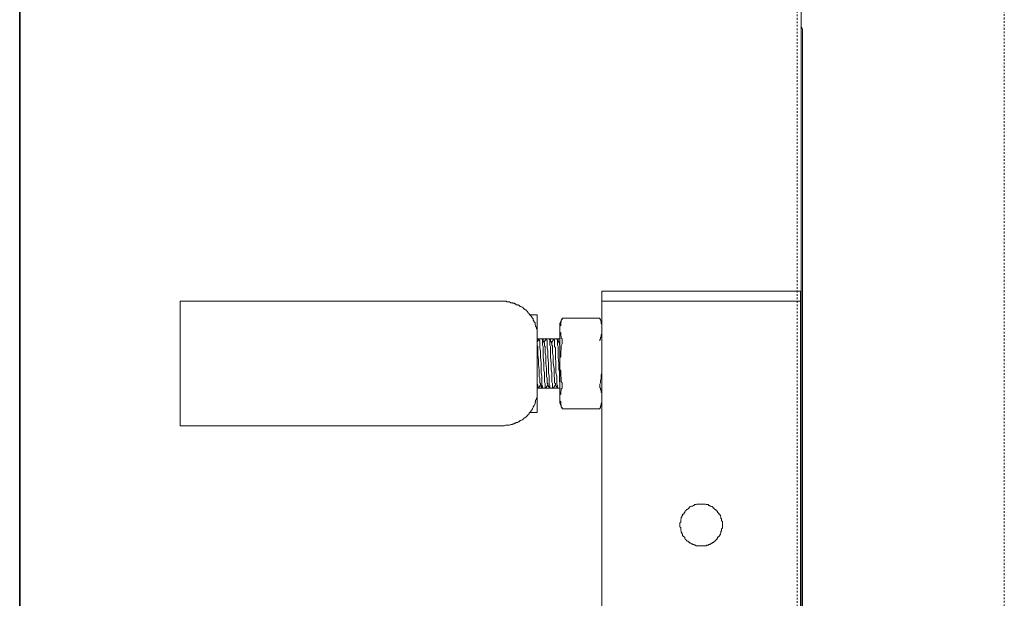
# Model space of a CAD drawing. Units: inches. Extents: x -2397 to 1290, y -1717 to 932.
# Drawn here: x -42 to 161, y 0 to 119 of the extents above; entities that cross this region are included whole.
import ezdxf

# ---------------------------------------------------------------- set-up
doc = ezdxf.new("R2010")
doc.units = ezdxf.units.IN
doc.header["$MEASUREMENT"] = 0
doc.linetypes.add('AI-Linetype-2', pattern=[0.708674, 0.354337, -0.354337])
doc.linetypes.add('AI-Linetype-4', pattern=[0.708674, 0.354337, -0.354337])
doc.layers.add('图层 1', color=7, linetype='Continuous')

# ---------------------------------------------------------------- blocks, each defined once
blk = doc.blocks.new('block 10')
at = {"layer": '图层 1', "color": 29, "lineweight": 9}
blk.add_lwpolyline([(112.9419, -167.7303), (112.9419, -171.8031)], dxfattribs=at)
blk = doc.blocks.new('block 11')
at = {"layer": '图层 1'}
h = blk.add_hatch(color=29, dxfattribs=at)
h.dxf.hatch_style = 2
edge = h.paths.add_edge_path()
edge.add_spline(control_points=[(112.9419, -167.7303), (112.9426, -167.7241), (112.9378, -167.7152), (112.933, -167.711)], knot_values=[0, 0, 0, 0, 0.352778, 0.352778, 0.352778, 0.352778], degree=3, periodic=0)
edge.add_line((112.933, -167.711), (112.9419, -167.7303))
at = {"layer": '图层 1', "color": 29, "lineweight": 9}
blk.add_open_spline([(112.9419, -167.7303), (112.9426, -167.7241), (112.9378, -167.7152), (112.933, -167.711)], degree=3, dxfattribs=at)

msp = doc.modelspace()

# ---------------------------------------------------------------- linework, layer by layer
at = {"layer": '图层 1', "color": 7, "lineweight": 35}
msp.add_lwpolyline([(-41.55, 364.92), (-41.55, -1354.65)], dxfattribs=at)
at = {"layer": '图层 1', "color": 7, "linetype": 'AI-Linetype-2', "lineweight": 5}
msp.add_lwpolyline([(118.03, -1108.86), (118.03, 282.05)], dxfattribs=at)
at = {"layer": '图层 1', "color": 7, "linetype": 'AI-Linetype-4', "lineweight": 5}
msp.add_lwpolyline([(160.53, 273.48), (160.53, -1117.37)], dxfattribs=at)
at = {"layer": '图层 1', "color": 7, "lineweight": 9}
for points in [[(118.81, 246.81), (118.81, -1105.98)], [(77.93, 62.82), (118.69, 62.82)], [(77.93, -1105.17), (77.93, 62.82)], [(118.69, -1105.17), (118.69, 62.82)], [(-8.61, 35.17), (-8.61, 60.74)], [(-8.61, 60.74), (57.6, 60.74)], [(64.66, 53.56), (64.66, 53.71), (64.66, 53.98), (64.66, 54.11), (64.66, 54.25), (64.66, 54.53), (64.66, 54.67), (64.66, 54.8), (64.51, 55.09), (64.51, 55.22), (64.51, 55.35), (64.34, 55.63), (64.34, 55.78), (64.23, 55.89), (64.23, 56.05), (64.23, 56.33), (64.08, 56.47), (63.97, 56.58), (63.97, 56.74), (63.82, 56.87), (63.82, 57.16), (63.68, 57.29), (63.53, 57.43), (63.53, 57.58), (63.42, 57.71), (63.28, 57.85), (63.13, 57.98), (62.99, 58.12), (62.99, 58.27), (62.84, 58.4), (62.73, 58.54), (62.58, 58.69), (62.44, 58.82), (62.3, 58.96), (62.15, 59.07), (62.01, 59.23), (61.89, 59.23), (61.75, 59.38), (61.61, 59.51), (61.32, 59.65), (61.17, 59.65), (61.03, 59.78), (60.91, 59.92), (60.77, 59.92), (60.66, 60.05), (60.37, 60.05), (60.22, 60.2), (60.08, 60.2), (59.94, 60.34), (59.68, 60.34), (59.56, 60.46), (59.42, 60.46), (59.27, 60.46), (58.99, 60.61), (58.84, 60.61), (58.7, 60.61), (58.44, 60.61), (58.29, 60.74), (58.15, 60.74), (57.86, 60.74), (57.75, 60.74), (57.6, 60.74)], [(77.93, 60.74), (118.69, 60.74)], [(118.69, 60.74), (118.69, 60.74)], [(118.69, 60.74), (118.69, -86.53)], [(118.69, 60.74), (118.69, 60.74)], [(118.69, 60.74), (118.69, -470.42)], [(118.69, 60.74), (118.69, 60.74)], [(118.69, 59.65), (118.69, 59.65)], [(64.66, 57.98), (63.13, 57.98)], [(64.66, 37.93), (64.66, 57.98)], [(69.32, 55.09), (69.32, 55.22), (69.32, 55.35), (69.32, 55.49), (69.32, 55.63), (69.49, 55.78), (69.49, 55.89), (69.49, 56.05), (69.49, 56.2), (69.49, 56.33), (69.61, 56.47), (69.61, 56.58), (69.61, 56.74), (69.61, 56.87), (69.78, 57.02), (69.78, 57.16), (69.78, 57.29)], [(69.78, 57.29), (69.32, 56.2)], [(69.78, 57.29), (69.78, 57.29)], [(69.78, 57.29), (77.5, 57.29)], [(77.5, 57.29), (77.5, 57.29)], [(77.93, 55.89), (77.93, 56.05), (77.78, 56.2), (77.78, 56.33), (77.78, 56.47), (77.78, 56.58), (77.64, 56.87), (77.64, 57.02), (77.5, 57.16), (77.5, 57.29)], [(77.93, 56.2), (77.5, 57.29)], [(69.32, 39.87), (69.32, 56.2)], [(69.78, 52.73), (69.78, 52.86), (69.78, 53.01), (69.61, 53.14), (69.61, 53.29), (69.61, 53.42), (69.61, 53.56), (69.49, 53.71), (69.49, 53.83), (69.49, 53.98), (69.49, 54.11), (69.49, 54.25), (69.32, 54.4), (69.32, 54.67), (69.32, 54.8), (69.32, 54.94), (69.32, 55.09)], [(77.5, 52.73), (77.5, 52.86), (77.64, 53.01), (77.64, 53.14), (77.64, 53.29), (77.78, 53.42), (77.78, 53.56), (77.78, 53.71), (77.78, 53.83), (77.93, 53.98), (77.93, 54.11), (77.93, 54.25), (77.93, 54.4), (77.93, 54.67), (77.93, 54.8), (77.93, 54.94), (77.93, 55.09)], [(77.93, 55.09), (77.93, 55.22), (77.93, 55.35), (77.93, 55.49)], [(-8.61, 53.56), (-8.61, 53.56)], [(65.06, 53.01), (64.66, 52.45)], [(64.66, 53.01), (64.92, 53.01)], [(64.66, 53.01), (64.92, 53.01)], [(64.92, 53.01), (64.92, 53.01)], [(64.92, 52.86), (64.92, 53.01)], [(64.92, 53.01), (64.92, 53.01)], [(64.92, 52.86), (64.92, 53.01)], [(65.06, 53.01), (65.06, 52.86), (65.06, 52.73), (65.18, 52.6), (65.18, 52.45), (65.18, 52.32), (65.18, 52.18), (65.18, 51.75), (65.18, 51.49), (65.18, 51.22), (65.35, 50.52), (65.35, 49.96), (65.35, 49.26), (65.46, 48.03), (65.46, 46.65), (65.46, 46.08), (65.64, 45.4), (65.64, 44.85), (65.64, 44.42), (65.64, 44.16), (65.64, 43.89), (65.64, 43.74), (65.64, 43.47), (65.75, 43.33), (65.75, 43.2), (65.75, 43.05), (65.75, 42.89)], [(65.06, 53.01), (65.06, 53.01)], [(65.06, 53.01), (65.64, 53.01)], [(66.44, 42.89), (66.3, 42.89), (66.3, 43.05), (66.3, 43.2), (66.3, 43.33), (66.3, 43.47), (66.3, 43.59), (66.3, 43.89), (66.15, 44.16), (66.15, 44.42), (66.15, 44.71), (66.15, 45.4), (66.15, 46.08), (66.04, 46.65), (66.04, 48.03), (65.9, 49.26), (65.9, 49.83), (65.9, 50.52), (65.9, 51.22), (65.9, 51.49), (65.75, 51.75), (65.75, 52.18), (65.75, 52.32), (65.75, 52.45), (65.75, 52.6), (65.75, 52.73), (65.75, 52.86), (65.64, 53.01)], [(65.64, 53.01), (65.64, 53.01)], [(66.15, 52.18), (65.64, 53.01)], [(65.75, 53.01), (65.75, 53.01)], [(65.75, 53.01), (65.9, 53.01), (65.9, 52.86), (65.9, 52.73), (65.9, 52.6)], [(65.75, 53.01), (65.75, 53.01)], [(65.75, 53.01), (65.75, 52.86)], [(65.75, 53.01), (66.44, 53.01)], [(65.75, 53.01), (66.44, 53.01)], [(66.59, 53.01), (66.04, 52.32)], [(66.44, 53.01), (66.44, 53.01)], [(66.44, 52.86), (66.44, 53.01)], [(66.44, 53.01), (66.44, 53.01)], [(66.44, 52.86), (66.44, 53.01)], [(66.59, 53.01), (66.59, 53.01)], [(66.59, 53.01), (66.59, 52.86), (66.73, 52.73), (66.73, 52.6), (66.73, 52.45), (66.73, 52.32), (66.73, 52.18), (66.73, 51.75), (66.73, 51.49), (66.73, 51.22), (66.85, 50.52), (66.85, 49.96), (66.85, 49.26), (66.99, 48.03), (66.99, 46.65), (66.99, 46.08), (67.13, 45.4), (67.13, 44.85), (67.13, 44.42), (67.13, 44.16), (67.13, 43.89), (67.13, 43.74), (67.28, 43.47), (67.28, 43.33), (67.28, 43.2), (67.28, 43.05), (67.28, 42.89)], [(66.59, 53.01), (66.59, 53.01)], [(66.59, 53.01), (67.13, 53.01)], [(66.59, 53.01), (67.13, 53.01)], [(67.97, 42.89), (67.82, 42.89), (67.82, 43.05), (67.82, 43.2), (67.82, 43.33), (67.82, 43.47), (67.82, 43.59), (67.82, 43.89), (67.68, 44.16), (67.68, 44.42), (67.68, 44.71), (67.68, 45.4), (67.68, 46.08), (67.56, 46.65), (67.56, 48.03), (67.42, 49.26), (67.42, 49.83), (67.42, 50.52), (67.42, 51.22), (67.42, 51.49), (67.28, 51.75), (67.28, 52.18), (67.28, 52.32), (67.28, 52.45), (67.28, 52.6), (67.28, 52.73), (67.28, 52.86), (67.28, 53.01), (67.13, 53.01)], [(67.13, 53.01), (67.13, 53.01)], [(67.68, 52.18), (67.13, 53.01)], [(67.28, 53.01), (67.28, 53.01)], [(67.28, 53.01), (67.42, 53.01), (67.42, 52.86), (67.42, 52.73), (67.42, 52.6)], [(67.28, 53.01), (67.28, 53.01)], [(67.28, 53.01), (67.28, 52.86)], [(67.28, 53.01), (67.97, 53.01)], [(67.28, 53.01), (67.97, 53.01)], [(68.11, 53.01), (67.68, 52.32)], [(67.97, 53.01), (67.97, 53.01)], [(67.97, 52.86), (67.97, 53.01)], [(67.97, 53.01), (67.97, 53.01)], [(67.97, 52.86), (67.97, 53.01)], [(68.11, 53.01), (68.11, 53.01)], [(68.11, 53.01), (68.11, 52.86), (68.23, 52.73), (68.23, 52.6), (68.23, 52.45), (68.23, 52.32), (68.23, 52.18), (68.23, 51.75), (68.23, 51.49), (68.4, 51.22), (68.4, 50.52), (68.4, 49.96), (68.4, 49.26), (68.51, 48.03), (68.51, 46.65), (68.51, 46.08), (68.66, 45.4), (68.66, 44.85), (68.66, 44.42), (68.66, 44.16), (68.66, 43.89), (68.66, 43.74), (68.8, 43.47), (68.8, 43.33), (68.8, 43.2), (68.8, 43.05), (68.8, 42.89)], [(68.11, 53.01), (68.11, 53.01)], [(68.11, 53.01), (68.66, 53.01)], [(68.11, 53.01), (68.66, 53.01)], [(69.32, 43.05), (69.32, 43.2), (69.32, 43.33), (69.32, 43.47), (69.32, 43.74), (69.32, 44), (69.21, 44.29), (69.21, 44.58), (69.21, 44.98), (69.21, 45.53), (69.21, 46.23), (69.09, 46.77), (69.09, 48.03), (68.95, 49.26), (68.95, 49.96), (68.95, 50.52), (68.95, 51.22), (68.95, 51.49), (68.8, 51.75), (68.8, 52.18), (68.8, 52.32), (68.8, 52.45), (68.8, 52.6), (68.8, 52.73), (68.8, 52.86), (68.8, 53.01), (68.66, 53.01)], [(68.66, 53.01), (68.66, 53.01)], [(69.21, 52.18), (68.66, 53.01)], [(68.8, 53.01), (68.8, 53.01)], [(68.8, 53.01), (68.95, 53.01), (68.95, 52.86), (68.95, 52.73), (68.95, 52.6)], [(68.8, 53.01), (68.8, 53.01)], [(68.8, 53.01), (68.8, 52.86)], [(68.8, 53.01), (69.32, 53.01)], [(68.8, 53.01), (69.32, 53.01)], [(69.32, 52.73), (69.21, 52.32)], [(69.32, 48.03), (69.32, 48.31), (69.32, 48.57), (69.32, 48.85), (69.32, 49.14), (69.49, 49.42), (69.49, 49.67), (69.49, 49.96), (69.49, 50.24), (69.49, 50.52), (69.61, 50.8), (69.61, 51.07), (69.61, 51.34), (69.61, 51.63), (69.78, 52.04), (69.78, 52.32), (69.78, 52.6)], [(69.78, 52.73), (69.78, 52.6)], [(77.5, 52.73), (77.5, 52.6)], [(64.66, 51.63), (64.8, 51.49), (64.8, 51.22), (64.8, 50.94), (64.8, 50.64), (64.8, 50.38), (64.8, 50.24), (64.8, 49.67), (64.92, 48.72), (64.92, 47.76), (65.06, 46.65), (65.06, 46.23), (65.06, 45.67), (65.06, 45.27), (65.18, 44.98), (65.18, 44.71), (65.18, 44.42), (65.18, 44.29), (65.18, 44.16), (65.18, 44), (65.35, 43.89), (65.35, 43.74)], [(66.15, 52.18), (66.15, 52.04), (66.15, 51.91), (66.15, 51.75), (66.15, 51.63), (66.3, 51.49), (66.3, 51.22), (66.3, 50.94), (66.3, 50.64), (66.3, 50.11), (66.44, 49.56), (66.44, 49), (66.44, 48.03), (66.59, 46.93), (66.59, 46.38), (66.59, 45.82), (66.59, 45.27), (66.73, 44.98), (66.73, 44.71), (66.73, 44.42), (66.73, 44.29), (66.73, 44.16), (66.73, 44), (66.73, 43.89), (66.85, 43.89), (66.85, 43.74)], [(67.68, 52.18), (67.68, 52.04), (67.68, 51.91), (67.68, 51.75), (67.82, 51.63), (67.82, 51.49), (67.82, 51.22), (67.82, 50.94), (67.82, 50.64), (67.82, 50.11), (67.97, 49.56), (67.97, 49), (67.97, 48.03), (68.11, 46.93), (68.11, 46.38), (68.11, 45.82), (68.11, 45.27), (68.23, 44.98), (68.23, 44.71), (68.23, 44.42), (68.23, 44.29), (68.23, 44.16), (68.23, 44), (68.4, 43.89), (68.4, 43.74)], [(69.21, 52.18), (69.21, 52.04), (69.21, 51.91), (69.21, 51.75), (69.32, 51.75), (69.32, 51.63), (69.32, 51.34), (69.32, 50.94), (69.32, 50.52)], [(69.78, 43.47), (69.78, 43.74), (69.78, 44), (69.61, 44.29), (69.61, 44.58), (69.61, 44.85), (69.61, 45.11), (69.49, 45.4), (69.49, 45.67), (69.49, 45.96), (69.49, 46.23), (69.49, 46.49), (69.32, 46.77), (69.32, 47.07), (69.32, 47.34), (69.32, 47.76), (69.32, 48.03)], [(77.5, 43.47), (77.5, 43.74), (77.64, 44), (77.64, 44.29), (77.64, 44.58), (77.78, 44.85), (77.78, 45.11), (77.78, 45.4), (77.78, 45.67), (77.93, 45.96), (77.93, 46.23), (77.93, 46.49), (77.93, 46.77), (77.93, 47.07), (77.93, 47.34), (77.93, 47.76), (77.93, 48.03)], [(64.8, 43.33), (64.8, 43.47), (64.8, 43.59), (64.66, 43.89), (64.66, 44)], [(64.66, 42.89), (64.92, 42.89)], [(64.66, 42.89), (64.92, 42.89)], [(64.92, 42.89), (64.8, 42.89), (64.8, 43.05), (64.8, 43.2), (64.8, 43.33)], [(64.92, 42.89), (65.35, 43.59)], [(64.92, 43.05), (64.92, 43.05)], [(64.92, 43.05), (65.06, 42.89)], [(64.92, 43.05), (64.92, 42.89)], [(64.92, 42.89), (64.92, 42.89)], [(64.92, 42.89), (64.92, 42.89)], [(65.06, 42.89), (65.64, 42.89)], [(65.06, 42.89), (65.06, 42.89)], [(65.35, 43.74), (65.75, 42.89)], [(65.64, 42.89), (65.64, 43.05), (65.46, 43.2), (65.46, 43.33)], [(65.64, 42.89), (65.75, 43.05)], [(65.64, 42.89), (65.64, 42.89)], [(65.75, 42.89), (66.44, 42.89)], [(65.75, 42.89), (66.44, 42.89)], [(65.75, 42.89), (65.75, 42.89)], [(66.44, 42.89), (66.85, 43.59)], [(66.44, 43.05), (66.59, 43.05)], [(66.44, 43.05), (66.44, 42.89)], [(66.44, 42.89), (66.44, 42.89)], [(66.44, 42.89), (66.44, 42.89)], [(66.59, 43.05), (66.59, 42.89)], [(66.59, 42.89), (67.13, 42.89)], [(66.59, 42.89), (67.13, 42.89)], [(66.59, 42.89), (66.59, 42.89)], [(66.85, 43.74), (67.28, 42.89)], [(67.13, 42.89), (67.13, 43.05), (67.13, 43.2), (66.99, 43.2), (66.99, 43.33)], [(67.13, 42.89), (67.28, 43.05)], [(67.13, 42.89), (67.13, 42.89)], [(67.13, 42.89), (67.13, 42.89)], [(67.28, 42.89), (67.97, 42.89)], [(67.28, 42.89), (67.97, 42.89)], [(67.28, 42.89), (67.28, 42.89)], [(67.97, 42.89), (68.4, 43.59)], [(67.97, 43.05), (68.11, 42.89)], [(67.97, 43.05), (68.11, 42.89)], [(67.97, 42.89), (67.97, 42.89)], [(67.97, 42.89), (67.97, 42.89)], [(68.11, 42.89), (68.11, 42.89)], [(68.11, 42.89), (68.66, 42.89)], [(68.11, 42.89), (68.66, 42.89)], [(68.11, 42.89), (68.11, 42.89)], [(68.4, 43.74), (68.8, 42.89)], [(68.66, 42.89), (68.66, 43.05), (68.66, 43.2), (68.51, 43.33)], [(68.66, 42.89), (68.8, 43.05)], [(68.66, 42.89), (68.66, 42.89)], [(68.66, 42.89), (68.66, 42.89)], [(68.8, 42.89), (69.32, 42.89)], [(68.8, 42.89), (69.32, 42.89)], [(68.8, 42.89), (68.8, 42.89)], [(69.32, 40.82), (69.32, 41.11), (69.32, 41.25), (69.32, 41.4), (69.32, 41.51), (69.49, 41.67), (69.49, 41.82), (69.49, 41.93), (69.49, 42.09), (69.49, 42.22), (69.61, 42.35), (69.61, 42.51), (69.61, 42.62), (69.61, 42.78), (69.78, 42.89), (69.78, 43.05), (69.78, 43.2)], [(69.78, 43.47), (69.78, 43.33), (69.78, 43.2)], [(77.5, 43.47), (77.5, 43.33), (77.5, 43.2)], [(77.93, 40.82), (77.93, 41.11), (77.93, 41.25), (77.93, 41.4), (77.93, 41.51), (77.93, 41.67), (77.93, 41.82), (77.93, 41.93), (77.78, 42.09), (77.78, 42.22), (77.78, 42.35), (77.78, 42.51), (77.64, 42.62), (77.64, 42.78), (77.64, 42.89), (77.5, 43.05), (77.5, 43.2)], [(57.6, 35.17), (57.75, 35.17), (57.86, 35.17), (58.15, 35.29), (58.29, 35.29), (58.44, 35.29), (58.7, 35.29), (58.84, 35.29), (58.99, 35.29), (59.27, 35.45), (59.42, 35.45), (59.56, 35.45), (59.68, 35.57), (59.94, 35.57), (60.08, 35.73), (60.22, 35.73), (60.37, 35.86), (60.66, 35.86), (60.77, 36), (60.91, 36), (61.03, 36.14), (61.17, 36.26), (61.32, 36.26), (61.61, 36.42), (61.75, 36.55), (61.89, 36.68), (62.01, 36.83), (62.15, 36.83), (62.3, 36.95), (62.44, 37.11), (62.58, 37.24), (62.73, 37.38), (62.84, 37.53), (62.99, 37.64), (62.99, 37.78), (63.13, 37.93), (63.28, 38.07), (63.42, 38.22), (63.53, 38.33), (63.53, 38.49), (63.68, 38.65), (63.82, 38.91), (63.82, 39.04), (63.97, 39.18), (63.97, 39.33), (64.08, 39.44), (64.23, 39.73), (64.23, 39.87), (64.23, 40.02), (64.34, 40.13), (64.34, 40.42), (64.51, 40.56), (64.51, 40.71), (64.51, 40.82), (64.66, 41.11), (64.66, 41.25), (64.66, 41.4), (64.66, 41.67), (64.66, 41.82), (64.66, 41.93), (64.66, 42.22), (64.66, 42.35)], [(69.78, 38.65), (69.78, 38.75), (69.78, 38.91), (69.61, 39.04), (69.61, 39.18), (69.61, 39.33), (69.61, 39.44), (69.49, 39.6), (69.49, 39.73), (69.49, 39.87), (69.49, 40.02), (69.49, 40.13), (69.32, 40.28), (69.32, 40.42), (69.32, 40.56), (69.32, 40.71), (69.32, 40.82)], [(77.5, 38.65), (77.5, 38.75), (77.64, 38.91), (77.64, 39.04), (77.64, 39.18), (77.78, 39.33), (77.78, 39.44), (77.78, 39.6), (77.78, 39.73), (77.93, 39.87), (77.93, 40.02), (77.93, 40.13), (77.93, 40.28), (77.93, 40.42), (77.93, 40.56), (77.93, 40.71), (77.93, 40.82)], [(69.78, 38.65), (69.32, 39.87)], [(69.78, 38.65), (69.78, 38.65)], [(69.78, 38.65), (77.5, 38.65)], [(77.93, 39.87), (77.5, 38.65)], [(77.5, 38.65), (77.5, 38.65)], [(64.66, 37.93), (63.13, 37.93)], [(57.6, 35.17), (-8.61, 35.17)], [(102.66, 14.84), (102.66, 14.97), (102.66, 15.11), (102.66, 15.26), (102.66, 15.39), (102.66, 15.53), (102.51, 15.66), (102.51, 15.8), (102.51, 15.95), (102.51, 16.09), (102.37, 16.22), (102.37, 16.35), (102.37, 16.48), (102.26, 16.64), (102.26, 16.78), (102.11, 16.91), (102.11, 17.04), (101.97, 17.04), (101.97, 17.19), (101.82, 17.33), (101.68, 17.46), (101.68, 17.6), (101.56, 17.73), (101.42, 17.73), (101.42, 17.89), (101.28, 18.02), (101.16, 18.02), (100.99, 18.15), (100.99, 18.29), (100.87, 18.29), (100.7, 18.44), (100.59, 18.58), (100.44, 18.58), (100.3, 18.71), (100.18, 18.71), (100.04, 18.84), (99.9, 18.84), (99.78, 18.99), (99.61, 18.99), (99.49, 18.99), (99.35, 18.99), (99.2, 19.12), (99.09, 19.12), (98.95, 19.12), (98.8, 19.12), (98.66, 19.12), (98.51, 19.12), (98.37, 19.12), (98.25, 19.12), (98.11, 19.12), (97.97, 19.12), (97.82, 19.12), (97.68, 19.12), (97.39, 19.12), (97.28, 18.99), (97.13, 18.99), (97.02, 18.99), (96.84, 18.84), (96.7, 18.84), (96.58, 18.71), (96.44, 18.71), (96.3, 18.71), (96.15, 18.58), (96.04, 18.58), (95.92, 18.44), (95.75, 18.29), (95.63, 18.15), (95.46, 18.02), (95.32, 18.02), (95.2, 17.89), (95.2, 17.73), (95.06, 17.73), (94.94, 17.6), (94.94, 17.46), (94.8, 17.33), (94.8, 17.19), (94.66, 17.04), (94.51, 17.04), (94.51, 16.91), (94.51, 16.78), (94.37, 16.64), (94.37, 16.48), (94.22, 16.35), (94.22, 16.22), (94.22, 16.09), (94.11, 15.95), (94.11, 15.8), (94.11, 15.66), (94.11, 15.53), (94.11, 15.39), (93.96, 15.26), (93.96, 15.11), (93.96, 14.97), (93.96, 14.84), (93.96, 14.71), (93.96, 14.57), (93.96, 14.42), (94.11, 14.29), (94.11, 14.15), (94.11, 14.01), (94.11, 13.88), (94.11, 13.73), (94.22, 13.6), (94.22, 13.46), (94.22, 13.31), (94.37, 13.17), (94.37, 13.04), (94.51, 12.9), (94.51, 12.77), (94.51, 12.62), (94.66, 12.48), (94.8, 12.35), (94.94, 12.22), (94.94, 12.08), (95.06, 11.93), (95.2, 11.79), (95.32, 11.66), (95.46, 11.51), (95.63, 11.51), (95.75, 11.39), (95.75, 11.24), (95.92, 11.24), (96.04, 11.11), (96.15, 11.11), (96.3, 10.97), (96.44, 10.97), (96.58, 10.82), (96.7, 10.82), (96.84, 10.82), (97.02, 10.69), (97.13, 10.69), (97.28, 10.55), (97.39, 10.55), (97.68, 10.55), (97.82, 10.55), (97.97, 10.55), (98.11, 10.55), (98.25, 10.55), (98.37, 10.55), (98.51, 10.55), (98.66, 10.55), (98.8, 10.55), (98.95, 10.55), (99.09, 10.55), (99.2, 10.55), (99.35, 10.55), (99.49, 10.69), (99.61, 10.69), (99.78, 10.69), (99.9, 10.82), (100.04, 10.82), (100.18, 10.82), (100.18, 10.97), (100.3, 10.97), (100.44, 11.11), (100.59, 11.11), (100.7, 11.24), (100.87, 11.24), (100.99, 11.39), (100.99, 11.51), (101.16, 11.51), (101.28, 11.66), (101.42, 11.79), (101.56, 11.93), (101.68, 12.08), (101.68, 12.22), (101.82, 12.35), (101.97, 12.35), (101.97, 12.48), (102.11, 12.62), (102.11, 12.77), (102.26, 12.9), (102.26, 13.04), (102.37, 13.17), (102.37, 13.31), (102.37, 13.46), (102.51, 13.6), (102.51, 13.73), (102.51, 13.88), (102.51, 14.01), (102.66, 14.15), (102.66, 14.29), (102.66, 14.42), (102.66, 14.57), (102.66, 14.71), (102.66, 14.84), (102.66, 14.84)]]:
    msp.add_lwpolyline(points, dxfattribs=at)

# ---------------------------------------------------------------- block references
at = {"layer": '图层 1', "color": 7, "xscale": 41.7828, "yscale": 41.7828, "zscale": 41.7828}
for name in ['block 11', 'block 10']:
    msp.add_blockref(name, (-4599.9, 7124.56), dxfattribs=at)

doc.saveas('drawing.dxf')
